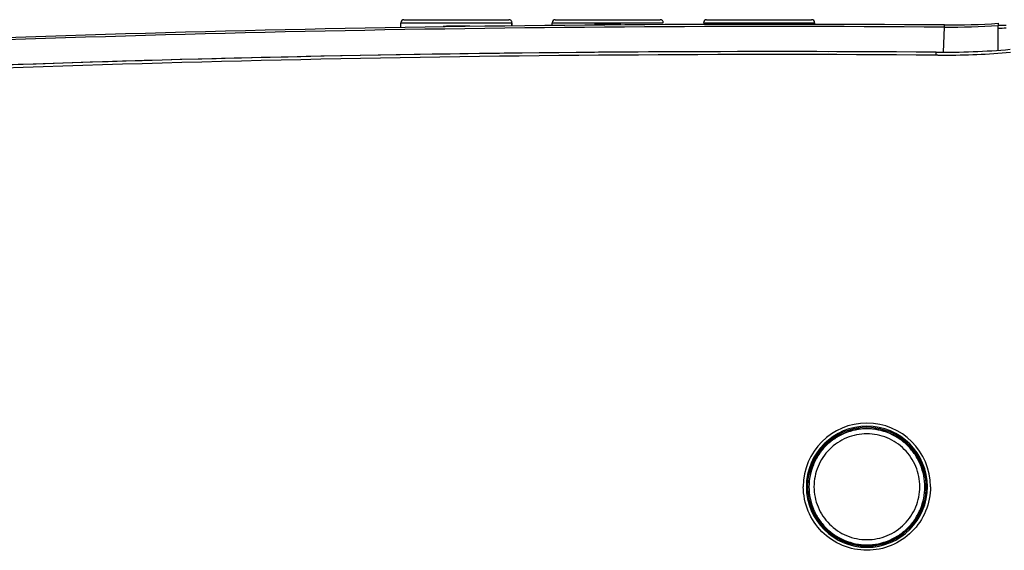
# Model space of a CAD drawing. Units: millimetres. Extents: x 0 to 1189, y 0 to 841.
# Drawn here: x 444 to 542, y 452 to 504 of the extents above; entities that cross this region are included whole.
import ezdxf

# ---------------------------------------------------------------- set-up
doc = ezdxf.new("R2010")
doc.units = ezdxf.units.MM
doc.header["$LTSCALE"] = 65.395
for name, color, linetype in [('3616-IR_BACKDXF_CONTINUOUS_LINE', 7, 'CONTINUOUS'), ('V1P_OPTOMA-KDXF_CONTINUOUS_LINE', 7, 'CONTINUOUS'), ('V1P_OPTOMA-LDXF_CONTINUOUS_LINE', 7, 'CONTINUOUS'), ('V1P_OPTOMA-TDXF_CONTINUOUS_LINE', 7, 'CONTINUOUS')]:
    doc.layers.add(name, color=color, linetype=linetype)

msp = doc.modelspace()

# ---------------------------------------------------------------- linework, layer by layer
at = {"layer": '3616-IR_BACKDXF_CONTINUOUS_LINE', "color": 7, "linetype": 'Continuous'}
for p, q in [((522.305, 459.187), (522.391, 459.22)), ((533.782, 459.187), (533.696, 459.22))]:
    msp.add_line(p, q, dxfattribs=at)
for centre, radius, start, end in [((528.043, 457.919), 5.801, 21.07329, 158.92671), ((528.045, 457.919), 5.802, 162.04546, 167.04184), ((528.043, 457.92), 5.8, 158.93719, 162.04697), ((528.043, 457.92), 5.8, 17.95303, 21.06281), ((528.042, 457.919), 5.802, 12.95816, 17.95454), ((528.043, 457.921), 5.8, 192.95749, 197.27265), ((528.045, 457.922), 5.802, 197.27096, 201.06234), ((528.043, 457.922), 5.801, 201.07328, 338.92672), ((528.041, 457.922), 5.802, 338.93766, 342.72904), ((528.044, 457.921), 5.8, 342.72735, 347.04251)]:
    msp.add_arc(centre, radius, start, end, dxfattribs=at)
for points in [[(533.784, 457.944), (533.784, 458.319), (533.71, 459.071), (533.381, 460.155), (532.847, 461.153), (532.129, 462.029), (531.253, 462.747), (530.254, 463.281), (529.17, 463.61), (528.043, 463.721), (526.916, 463.61), (525.832, 463.281), (524.833, 462.747), (523.958, 462.029), (523.239, 461.153), (522.705, 460.155), (522.376, 459.071), (522.302, 458.319), (522.302, 457.944)], [(533.285, 457.954), (533.285, 458.296), (533.217, 458.983), (532.917, 459.972), (532.43, 460.884), (531.774, 461.683), (530.974, 462.339), (530.062, 462.827), (529.072, 463.127), (528.043, 463.228), (527.014, 463.127), (526.024, 462.827), (525.112, 462.339), (524.313, 461.683), (523.657, 460.884), (523.169, 459.972), (522.869, 458.983), (522.802, 458.296), (522.802, 457.954)], [(522.302, 457.944), (522.302, 457.569), (522.376, 456.817), (522.705, 455.733), (523.239, 454.735), (523.958, 453.859), (524.833, 453.141), (525.832, 452.607), (526.916, 452.278), (528.043, 452.167), (529.17, 452.278), (530.254, 452.607), (531.253, 453.141), (532.129, 453.859), (532.847, 454.735), (533.381, 455.733), (533.71, 456.817), (533.784, 457.569), (533.784, 457.944)], [(522.802, 457.954), (522.802, 457.611), (522.869, 456.925), (523.169, 455.936), (523.657, 455.024), (524.313, 454.224), (525.112, 453.568), (526.024, 453.081), (527.014, 452.781), (528.043, 452.68), (529.072, 452.781), (530.062, 453.081), (530.974, 453.568), (531.774, 454.224), (532.43, 455.024), (532.917, 455.936), (533.217, 456.925), (533.285, 457.611), (533.285, 457.954)]]:
    msp.add_open_spline(points, degree=3, knots=[0, 0, 0, 0, 0.062494, 0.124987, 0.187483, 0.249982, 0.312483, 0.374987, 0.437493, 0.5, 0.562507, 0.625013, 0.687516, 0.750018, 0.812517, 0.875013, 0.937506, 1, 1, 1, 1], dxfattribs=at)
at = {"layer": 'V1P_OPTOMA-KDXF_CONTINUOUS_LINE', "color": 7, "linetype": 'Continuous'}
for p, q in [((481.863, 503.435), (481.863, 503.913)), ((481.863, 503.435), (481.863, 503.913)), ((481.863, 503.913), (492.863, 503.913)), ((482.163, 504.213), (492.563, 504.213)), ((492.863, 503.596), (492.863, 503.913)), ((492.863, 503.913), (492.863, 503.596)), ((496.863, 503.638), (496.863, 503.913)), ((496.863, 503.638), (496.863, 503.913)), ((496.863, 503.913), (507.863, 503.913)), ((497.163, 504.213), (507.563, 504.213)), ((511.863, 503.913), (522.863, 503.913)), ((512.163, 504.213), (522.563, 504.213)), ((522.863, 503.749), (522.863, 503.913)), ((522.863, 503.913), (522.863, 503.749))]:
    msp.add_line(p, q, dxfattribs=at)
for centre, start, end in [((482.163, 503.913), 134.99999, 180), ((482.163, 503.913), 134.99999, 180), ((482.163, 503.913), 90, 134.99999), ((482.163, 503.913), 90, 134.99999), ((492.563, 503.913), 67.5, 90), ((492.563, 503.913), 67.50001, 90), ((492.563, 503.913), 45.00001, 67.5), ((492.563, 503.913), 45.00001, 67.50001), ((492.563, 503.913), 22.5, 45.00001), ((492.563, 503.913), 22.50001, 45.00001), ((492.563, 503.913), 0, 22.5), ((492.563, 503.913), 0, 22.50001), ((497.163, 503.913), 134.99999, 180), ((497.163, 503.913), 134.99999, 180), ((497.163, 503.913), 90, 134.99999), ((497.163, 503.913), 90, 134.99999), ((507.563, 503.913), 67.5, 90), ((507.563, 503.913), 67.50001, 90), ((507.563, 503.913), 45.00001, 67.5), ((507.563, 503.913), 45.00001, 67.50001), ((507.563, 503.913), 22.5, 45.00001), ((507.563, 503.913), 22.50001, 45.00001), ((507.563, 503.913), 0, 22.5), ((507.563, 503.913), 0, 22.50001), ((512.163, 503.913), 134.99999, 180), ((512.163, 503.913), 134.99999, 180), ((512.163, 503.913), 90, 134.99999), ((512.163, 503.913), 90, 134.99999), ((522.563, 503.913), 0, 90)]:
    msp.add_arc(centre, 0.3, start, end, dxfattribs=at)
at = {"layer": 'V1P_OPTOMA-LDXF_CONTINUOUS_LINE', "color": 7, "linetype": 'Continuous'}
for p, q in [((541.063, 503.865), (541.063, 503.651)), ((541.063, 503.362), (541.063, 503.651)), ((535.688, 503.475), (535.613, 500.991)), ((535.688, 503.475), (535.725, 503.475)), ((541.063, 503.028), (541.063, 503.362)), ((541.063, 501.19), (541.063, 503.028))]:
    msp.add_line(p, q, dxfattribs=at)
for centre, radius, start, end in [((519.043, -1687.247), 2191, 89.563788, 92.876858), ((519.043, -1687.247), 2191.05, 90.794533, 90.862536), ((519.043, -1687.247), 2191.05, 90.402226, 90.470224), ((519.043, -1687.247), 2191.05, 90.009938, 90.077934), ((536.2, 570.848), 67.159, 269.59355, 274.15236), ((536.181, 570.781), 67.307, 269.61237, 274.16013), ((519.095, -1690.251), 2193.789, 89.566631, 92.874599), ((519.043, -1687.247), 2188.3, 89.863865, 92.85558)]:
    msp.add_arc(centre, radius, start, end, dxfattribs=at)
msp.add_open_spline([(535.724, 503.69), (535.718, 503.69), (535.711, 503.662), (535.702, 503.625), (535.694, 503.555), (535.69, 503.504), (535.688, 503.475)], degree=3, knots=[0, 0, 0, 0, 0.082959, 0.289451, 0.605897, 1, 1, 1, 1], dxfattribs=at)
at = {"layer": 'V1P_OPTOMA-TDXF_CONTINUOUS_LINE', "color": 7, "linetype": 'Continuous'}
for p, q in [((535.08, 500.702), (534.898, 500.703)), ((522.423, 459.703), (522.525, 459.703)), ((533.562, 459.703), (533.664, 459.703)), ((522.254, 457.954), (522.157, 457.953)), ((533.833, 457.954), (533.93, 457.953)), ((522.526, 456.203), (522.424, 456.203)), ((533.663, 456.203), (533.561, 456.203))]:
    msp.add_line(p, q, dxfattribs=at)
for centre, radius, start, end in [((519.043, -1687.247), 2191, 89.408457, 89.423939), ((519.043, -1687.247), 2191, 89.403234, 89.408457), ((536.001, 574.431), 71.249, 274.07451, 274.71976), ((519.043, -1687.247), 2188.3, 89.584861, 92.881102), ((519.043, -1687.785), 2188.545, 89.584914, 92.88062), ((535.476, 581.511), 80.517, 269.58918, 274.82639), ((535.482, 581.281), 80.58, 269.71406, 270.09611), ((535.477, 581.556), 80.855, 270.09948, 274.82377), ((528.044, 457.96), 6.301, 0.00792, 179.99208), ((528.043, 457.953), 6, 0.00174, 179.99826), ((528.043, 457.954), 5.886, 21.18538, 158.8179), ((527.586, 458.054), 5.42, 162.28082, 167.3122), ((528.031, 457.956), 5.874, 158.78854, 162.69109), ((528.053, 457.955), 5.877, 17.30877, 21.21292), ((528.059, 457.958), 5.871, 12.65072, 17.29662), ((527.422, 458.093), 5.252, 167.33261, 167.92219), ((528.053, 457.957), 5.877, 12.12662, 12.65169), ((528.036, 457.953), 5.894, 6.0593, 12.12219), ((528.043, 457.954), 6, 180.0017, 359.9983), ((528.528, 457.919), 6.371, 174.30356, 179.68827), ((528.052, 457.955), 5.895, 180.01924, 186.06288), ((528.034, 457.953), 5.896, 0.00333, 6.06049), ((527.646, 457.983), 6.284, 354.26417, 359.73386), ((528.051, 457.955), 5.894, 186.0622, 193.28262), ((528.026, 457.95), 5.868, 193.2882, 197.31433), ((528.031, 457.953), 5.874, 197.32446, 201.22965), ((528.043, 457.954), 5.886, 201.2018, 338.79506), ((528.052, 457.954), 5.878, 338.76505, 342.67118), ((528.428, 457.872), 5.495, 342.31921, 346.61883)]:
    msp.add_arc(centre, radius, start, end, dxfattribs=at)
for points, knots in [([(534.898, 500.703), (534.899, 500.741), (534.897, 500.807), (534.905, 500.906), (534.89, 500.95), (534.906, 500.996), (534.899, 500.996)], [0, 0, 0, 0, 0.383914, 0.708558, 0.924124, 1, 1, 1, 1]), ([(534.345, 457.96), (534.345, 457.141), (534.017, 455.485), (532.616, 453.391), (530.519, 451.989), (528.045, 451.496), (525.571, 451.988), (523.473, 453.39), (522.072, 455.484), (521.744, 457.141), (521.743, 457.96)], [0, 0, 0, 0, 0.12499, 0.24997, 0.374968, 0.499981, 0.625, 0.750012, 0.875003, 1, 1, 1, 1])]:
    msp.add_open_spline(points, degree=3, knots=knots, dxfattribs=at)
for points in [[(522.287, 459.192), (522.241, 458.98), (522.21, 458.766), (522.188, 458.551)], [(533.774, 456.601), (533.833, 456.849), (533.873, 457.101), (533.898, 457.355)]]:
    msp.add_open_spline(points, degree=3, dxfattribs=at)

doc.saveas('drawing.dxf')
